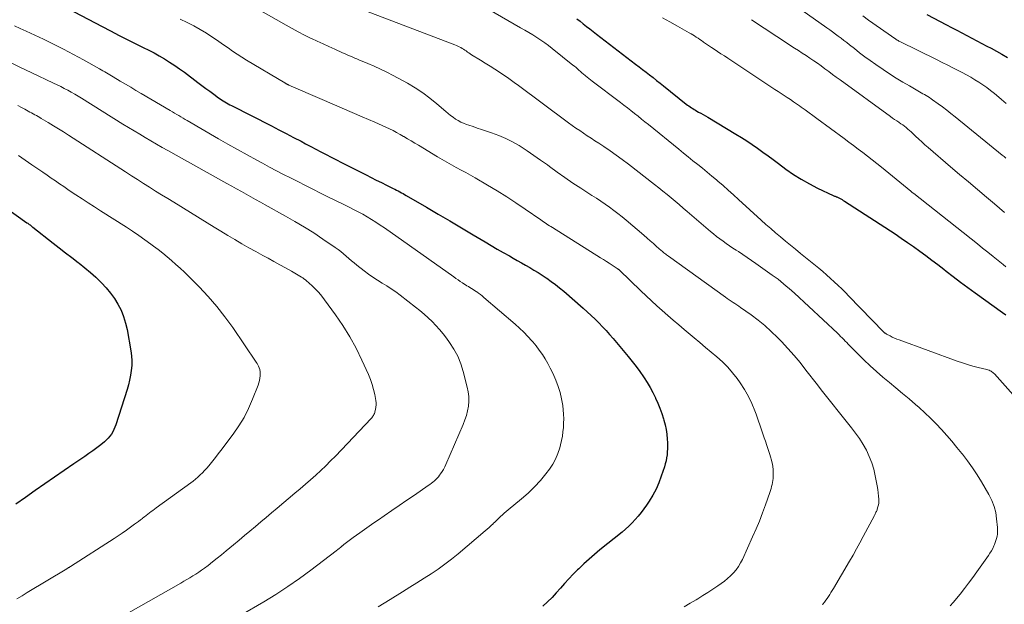
# Model space of a CAD drawing. Units: feet. Extents: x 2010000 to 2015011, y 545000 to 550000.
# Drawn here: x 2010477 to 2010640, y 545145 to 545242 of the extents above; entities that cross this region are included whole.
import ezdxf

# ---------------------------------------------------------------- set-up
doc = ezdxf.new("R2010")
doc.units = ezdxf.units.FT
doc.header["$LTSCALE"] = 100
doc.header["$MEASUREMENT"] = 0
doc.layers.add('CONTOUR INDEX', color=32, linetype='Continuous', lineweight=25)
doc.layers.add('CONTOUR INTERMEDIATE', color=40, linetype='Continuous', lineweight=15)

msp = doc.modelspace()

# ---------------------------------------------------------------- linework, layer by layer
at = {"layer": 'CONTOUR INDEX', "flags": 128}
for points, elevation in [([(2010485.22, 545243.84), (2010490.98, 545240.8), (2010492.4, 545240.05), (2010493.83, 545239.32), (2010495.26, 545238.59), (2010496.7, 545237.88), (2010497.8, 545237.34), (2010498.69, 545236.89), (2010499.57, 545236.42), (2010500.44, 545235.94), (2010501.3, 545235.44), (2010502.15, 545234.91), (2010502.98, 545234.37), (2010503.8, 545233.8), (2010504.6, 545233.22), (2010506.83, 545231.54), (2010507.48, 545231.05), (2010508.13, 545230.57), (2010508.77, 545230.09), (2010509.42, 545229.6), (2010510.22, 545229.02), (2010510.47, 545228.83), (2010510.73, 545228.66), (2010511, 545228.49), (2010511.27, 545228.33), (2010511.54, 545228.17), (2010511.81, 545228.02), (2010512.09, 545227.87), (2010512.37, 545227.72), (2010518.96, 545224.35), (2010520.19, 545223.72), (2010521.41, 545223.09), (2010522.63, 545222.46), (2010523.86, 545221.82), (2010524.6, 545221.43), (2010525.45, 545220.98), (2010526.3, 545220.54), (2010527.14, 545220.1), (2010527.99, 545219.66), (2010528.84, 545219.22), (2010529.69, 545218.78), (2010530.54, 545218.34), (2010531.39, 545217.9), (2010534.61, 545216.26), (2010535.44, 545215.84), (2010536.28, 545215.42), (2010537.11, 545215), (2010537.94, 545214.59), (2010539.07, 545214.03), (2010539.34, 545213.89), (2010539.61, 545213.75), (2010539.88, 545213.62), (2010540.15, 545213.48), (2010540.42, 545213.33), (2010540.69, 545213.19), (2010540.95, 545213.04), (2010541.21, 545212.89), (2010544.57, 545210.93), (2010546.51, 545209.8), (2010548.44, 545208.66), (2010550.37, 545207.52), (2010552.3, 545206.37), (2010554.28, 545205.19), (2010555.27, 545204.6), (2010556.26, 545204.02), (2010557.25, 545203.45), (2010558.25, 545202.88), (2010558.87, 545202.53), (2010559.56, 545202.14), (2010560.25, 545201.74), (2010560.94, 545201.35), (2010561.63, 545200.96), (2010562.32, 545200.56), (2010563, 545200.15), (2010563.66, 545199.72), (2010564.32, 545199.28), (2010564.46, 545199.19), (2010565.17, 545198.67), (2010565.87, 545198.15), (2010566.56, 545197.6), (2010567.23, 545197.04), (2010570.47, 545194.23), (2010571.12, 545193.65), (2010571.77, 545193.05), (2010572.4, 545192.45), (2010573.02, 545191.83), (2010573.63, 545191.19), (2010574.22, 545190.55), (2010574.8, 545189.9), (2010575.38, 545189.23), (2010577.87, 545186.27), (2010578.53, 545185.45), (2010579.18, 545184.63), (2010579.8, 545183.78), (2010580.4, 545182.92), (2010580.5, 545182.77), (2010581.02, 545181.96), (2010581.5, 545181.15), (2010581.95, 545180.31), (2010582.37, 545179.46), (2010582.4, 545179.39), (2010582.77, 545178.55), (2010583.11, 545177.71), (2010583.42, 545176.85), (2010583.71, 545175.98), (2010583.77, 545175.76), (2010583.98, 545174.99), (2010584.15, 545174.22), (2010584.26, 545173.43), (2010584.33, 545172.63), (2010584.36, 545172.05), (2010584.37, 545171.54), (2010584.37, 545171.04), (2010584.34, 545170.53), (2010584.3, 545170.03), (2010584.22, 545169.53), (2010584.13, 545169.03), (2010584.01, 545168.55), (2010583.86, 545168.06), (2010583.34, 545166.5), (2010582.94, 545165.42), (2010582.48, 545164.37), (2010581.94, 545163.36), (2010581.34, 545162.38), (2010580.9, 545161.71), (2010580.47, 545161.09), (2010580.02, 545160.48), (2010579.54, 545159.9), (2010579.05, 545159.32), (2010578.53, 545158.77), (2010578, 545158.24), (2010577.44, 545157.74), (2010576.86, 545157.25), (2010573.22, 545154.32), (2010572.32, 545153.58), (2010571.43, 545152.81), (2010570.56, 545152.03), (2010569.7, 545151.22), (2010569.51, 545151.04), (2010568.78, 545150.3), (2010568.06, 545149.56), (2010567.36, 545148.78), (2010566.69, 545148), (2010566, 545147.21), (2010565.3, 545146.45), (2010564.56, 545145.73), (2010563.8, 545145.02)], 760), ([(2010627.19, 545242.78), (2010630.47, 545241.05), (2010631.3, 545240.62), (2010632.13, 545240.18), (2010632.96, 545239.74), (2010633.79, 545239.31), (2010634.62, 545238.87), (2010635.45, 545238.43), (2010636.28, 545238), (2010637.11, 545237.56), (2010637.8, 545237.2), (2010638.71, 545236.7), (2010639.61, 545236.19), (2010640.5, 545235.64)], 720), ([(2010569.38, 545242.06), (2010569.93, 545241.65), (2010570.47, 545241.23), (2010571.01, 545240.8), (2010571.55, 545240.38), (2010572.09, 545239.96), (2010572.63, 545239.54), (2010579.09, 545234.58), (2010579.67, 545234.13), (2010580.25, 545233.68), (2010580.83, 545233.24), (2010581.41, 545232.79), (2010581.99, 545232.34), (2010582.57, 545231.89), (2010583.14, 545231.43), (2010583.72, 545230.98), (2010587.48, 545227.97), (2010587.68, 545227.81), (2010587.89, 545227.66), (2010588.1, 545227.51), (2010588.31, 545227.36), (2010588.53, 545227.22), (2010588.75, 545227.08), (2010588.97, 545226.95), (2010589.2, 545226.82), (2010589.5, 545226.66), (2010589.88, 545226.45), (2010590.26, 545226.23), (2010590.63, 545226.01), (2010591.01, 545225.8), (2010595.66, 545223.02), (2010596.58, 545222.47), (2010597.48, 545221.89), (2010598.36, 545221.29), (2010599.24, 545220.68), (2010600.1, 545220.05), (2010600.97, 545219.42), (2010601.83, 545218.79), (2010602.69, 545218.15), (2010603.91, 545217.24), (2010605.17, 545216.36), (2010606.46, 545215.54), (2010607.8, 545214.79), (2010609.16, 545214.09), (2010611.75, 545212.86), (2010611.85, 545212.82), (2010611.95, 545212.78), (2010612.05, 545212.74), (2010612.15, 545212.7), (2010612.25, 545212.67), (2010612.35, 545212.63), (2010612.45, 545212.58), (2010612.54, 545212.54), (2010612.78, 545212.41), (2010612.99, 545212.3), (2010613.2, 545212.18), (2010613.4, 545212.05), (2010613.6, 545211.92), (2010621.95, 545206.51), (2010622.98, 545205.83), (2010624.01, 545205.13), (2010625.02, 545204.42), (2010626.02, 545203.69), (2010627.02, 545202.95), (2010628.01, 545202.2), (2010628.99, 545201.45), (2010629.98, 545200.7), (2010630.38, 545200.38), (2010631.57, 545199.47), (2010632.77, 545198.57), (2010633.97, 545197.68), (2010635.18, 545196.8), (2010639.7, 545193.52), (2010640.24, 545193.13)], 740), ([(2010468.34, 545215.65), (2010478.59, 545208.37), (2010478.71, 545208.28), (2010478.84, 545208.18), (2010478.96, 545208.09), (2010479.09, 545208), (2010479.21, 545207.9), (2010479.33, 545207.81), (2010479.46, 545207.71), (2010479.58, 545207.62), (2010482.9, 545205.02), (2010483.93, 545204.21), (2010484.97, 545203.41), (2010486, 545202.61), (2010487.04, 545201.81), (2010487.22, 545201.67), (2010488.15, 545200.93), (2010489.06, 545200.16), (2010489.94, 545199.36), (2010490.81, 545198.54), (2010490.9, 545198.44), (2010491.67, 545197.62), (2010492.38, 545196.76), (2010493.02, 545195.85), (2010493.61, 545194.9), (2010494.12, 545193.9), (2010494.54, 545192.87), (2010494.87, 545191.8), (2010495.11, 545190.71), (2010495.73, 545187.19), (2010495.84, 545186.39), (2010495.89, 545185.58), (2010495.88, 545184.78), (2010495.81, 545183.97), (2010495.69, 545183.17), (2010495.54, 545182.37), (2010495.35, 545181.59), (2010495.12, 545180.81), (2010493.26, 545175), (2010493.11, 545174.59), (2010492.94, 545174.2), (2010492.74, 545173.82), (2010492.52, 545173.44), (2010492.27, 545173.1), (2010491.99, 545172.76), (2010491.69, 545172.46), (2010491.37, 545172.17), (2010490.78, 545171.7), (2010490.14, 545171.2), (2010489.49, 545170.71), (2010488.83, 545170.23), (2010488.16, 545169.77), (2010486.31, 545168.52), (2010484.72, 545167.44), (2010483.12, 545166.35), (2010481.54, 545165.25), (2010479.96, 545164.14), (2010479.92, 545164.11), (2010478.33, 545162.98), (2010476.74, 545161.85)], 780)]:
    msp.add_lwpolyline(points, dxfattribs=dict(at, elevation=elevation))
at = {"layer": 'CONTOUR INTERMEDIATE', "flags": 128}
for points, elevation in [([(2010516.44, 545243.82), (2010521.39, 545240.99), (2010522.39, 545240.44), (2010523.39, 545239.9), (2010524.4, 545239.38), (2010525.42, 545238.88), (2010525.55, 545238.82), (2010526.52, 545238.37), (2010527.48, 545237.92), (2010528.45, 545237.47), (2010529.42, 545237.03), (2010530.7, 545236.45), (2010531.03, 545236.3), (2010531.37, 545236.15), (2010531.7, 545236), (2010532.04, 545235.86), (2010532.38, 545235.72), (2010532.71, 545235.58), (2010533.05, 545235.43), (2010533.39, 545235.3), (2010534.87, 545234.69), (2010535.93, 545234.23), (2010536.99, 545233.74), (2010538.03, 545233.22), (2010539.06, 545232.69), (2010541.42, 545231.4), (2010542.7, 545230.65), (2010543.95, 545229.85), (2010545.14, 545228.97), (2010546.29, 545228.03), (2010547.78, 545226.74), (2010548.16, 545226.42), (2010548.56, 545226.1), (2010548.96, 545225.8), (2010549.37, 545225.5), (2010549.79, 545225.24), (2010550.23, 545224.99), (2010550.69, 545224.79), (2010551.15, 545224.61), (2010551.57, 545224.47), (2010552.25, 545224.24), (2010552.94, 545224.01), (2010553.63, 545223.78), (2010554.31, 545223.56), (2010555.33, 545223.22), (2010556.51, 545222.79), (2010557.66, 545222.3), (2010558.77, 545221.73), (2010559.85, 545221.1), (2010560.03, 545220.99), (2010561.18, 545220.25), (2010562.31, 545219.5), (2010563.42, 545218.72), (2010564.53, 545217.92), (2010564.87, 545217.66), (2010566.15, 545216.73), (2010567.44, 545215.82), (2010568.74, 545214.93), (2010570.06, 545214.06), (2010571.88, 545212.88), (2010572.62, 545212.41), (2010573.34, 545211.92), (2010574.07, 545211.43), (2010574.79, 545210.93), (2010575.49, 545210.41), (2010576.19, 545209.89), (2010576.88, 545209.34), (2010577.55, 545208.78), (2010580.46, 545206.3), (2010580.99, 545205.84), (2010581.53, 545205.38), (2010582.06, 545204.92), (2010582.58, 545204.45), (2010583.35, 545203.77), (2010583.49, 545203.65), (2010583.64, 545203.53), (2010583.78, 545203.41), (2010583.93, 545203.29), (2010584.08, 545203.17), (2010584.23, 545203.06), (2010584.38, 545202.94), (2010584.53, 545202.83), (2010593.93, 545196.07), (2010594.24, 545195.85), (2010594.55, 545195.63), (2010594.87, 545195.42), (2010595.19, 545195.21), (2010595.5, 545195), (2010595.82, 545194.79), (2010596.13, 545194.57), (2010596.45, 545194.35), (2010598.17, 545193.13), (2010599.32, 545192.27), (2010600.43, 545191.37), (2010601.5, 545190.4), (2010602.53, 545189.4), (2010603.17, 545188.75), (2010604.23, 545187.61), (2010605.27, 545186.45), (2010606.26, 545185.26), (2010607.23, 545184.04), (2010607.86, 545183.21), (2010608.49, 545182.39), (2010609.13, 545181.57), (2010609.77, 545180.75), (2010610.41, 545179.93), (2010611.06, 545179.12), (2010611.71, 545178.31), (2010612.36, 545177.5), (2010613.01, 545176.69), (2010614.76, 545174.51), (2010615.43, 545173.62), (2010616.07, 545172.7), (2010616.66, 545171.75), (2010617.21, 545170.77), (2010617.68, 545169.76), (2010618.1, 545168.73), (2010618.42, 545167.66), (2010618.69, 545166.58), (2010618.91, 545165.43), (2010619.01, 545164.88), (2010619.1, 545164.32), (2010619.17, 545163.75), (2010619.22, 545163.19), (2010619.26, 545162.71), (2010619.26, 545162.38), (2010619.25, 545162.06), (2010619.2, 545161.74), (2010619.12, 545161.42), (2010619.02, 545161.07), (2010618.98, 545160.93), (2010618.92, 545160.79), (2010618.87, 545160.66), (2010618.8, 545160.53), (2010618.73, 545160.4), (2010618.66, 545160.27), (2010618.59, 545160.14), (2010618.53, 545160.01), (2010616.7, 545156.51), (2010616.16, 545155.49), (2010615.61, 545154.47), (2010615.04, 545153.47), (2010614.45, 545152.48), (2010611.76, 545147.97), (2010611.56, 545147.63), (2010611.36, 545147.3), (2010611.16, 545146.97), (2010610.95, 545146.64), (2010610.74, 545146.31), (2010610.52, 545145.99), (2010610.29, 545145.68), (2010610.05, 545145.38), (2010609.95, 545145.26)], 752), ([(2010604.67, 545244.82), (2010610.68, 545240.57), (2010611.16, 545240.23), (2010611.63, 545239.89), (2010612.11, 545239.54), (2010612.58, 545239.19), (2010613.05, 545238.84), (2010613.51, 545238.48), (2010613.97, 545238.12), (2010614.44, 545237.76), (2010615.23, 545237.13), (2010616.09, 545236.46), (2010616.97, 545235.8), (2010617.85, 545235.16), (2010618.75, 545234.53), (2010619.99, 545233.67), (2010621.05, 545232.96), (2010622.13, 545232.26), (2010623.22, 545231.6), (2010624.33, 545230.96), (2010626.01, 545230.01), (2010626.28, 545229.85), (2010626.55, 545229.69), (2010626.83, 545229.53), (2010627.1, 545229.37), (2010627.37, 545229.21), (2010627.64, 545229.04), (2010627.9, 545228.86), (2010628.16, 545228.68), (2010629.07, 545228.03), (2010629.78, 545227.51), (2010630.48, 545226.98), (2010631.18, 545226.44), (2010631.86, 545225.89), (2010639.65, 545219.55), (2010639.95, 545219.29), (2010640.25, 545219.03)], 728), ([(2010533.76, 545243.65), (2010549.27, 545237.74), (2010549.52, 545237.65), (2010549.76, 545237.54), (2010549.99, 545237.42), (2010550.23, 545237.3), (2010550.46, 545237.17), (2010550.68, 545237.03), (2010550.9, 545236.89), (2010551.12, 545236.74), (2010551.34, 545236.57), (2010551.56, 545236.42), (2010551.79, 545236.27), (2010552.01, 545236.13), (2010553.5, 545235.21), (2010554.28, 545234.72), (2010555.06, 545234.22), (2010555.84, 545233.72), (2010556.61, 545233.22), (2010557.69, 545232.51), (2010557.92, 545232.36), (2010558.15, 545232.2), (2010558.38, 545232.04), (2010558.61, 545231.87), (2010558.84, 545231.71), (2010559.07, 545231.54), (2010559.29, 545231.37), (2010559.52, 545231.21), (2010568.02, 545224.89), (2010568.63, 545224.45), (2010569.25, 545224.01), (2010569.87, 545223.58), (2010570.49, 545223.16), (2010571.12, 545222.75), (2010571.75, 545222.33), (2010572.38, 545221.92), (2010573.01, 545221.5), (2010573.84, 545220.96), (2010574.88, 545220.26), (2010575.9, 545219.54), (2010576.91, 545218.8), (2010577.91, 545218.05), (2010582.25, 545214.69), (2010582.93, 545214.15), (2010583.61, 545213.61), (2010584.29, 545213.05), (2010584.96, 545212.49), (2010585.62, 545211.93), (2010586.29, 545211.37), (2010586.95, 545210.8), (2010587.61, 545210.23), (2010591.48, 545206.94), (2010591.98, 545206.51), (2010592.49, 545206.1), (2010593.02, 545205.7), (2010593.55, 545205.31), (2010594.08, 545204.92), (2010594.62, 545204.55), (2010595.17, 545204.18), (2010595.72, 545203.82), (2010596.07, 545203.59), (2010596.79, 545203.12), (2010597.52, 545202.64), (2010598.23, 545202.15), (2010598.94, 545201.65), (2010601.67, 545199.72), (2010602.14, 545199.37), (2010602.62, 545199.02), (2010603.08, 545198.65), (2010603.54, 545198.28), (2010603.99, 545197.9), (2010604.44, 545197.51), (2010604.88, 545197.12), (2010605.32, 545196.72), (2010612.44, 545190.1), (2010612.7, 545189.85), (2010612.96, 545189.6), (2010613.22, 545189.35), (2010613.47, 545189.09), (2010613.72, 545188.82), (2010613.97, 545188.56), (2010614.23, 545188.31), (2010614.48, 545188.05), (2010616.82, 545185.71), (2010617.83, 545184.73), (2010618.86, 545183.77), (2010619.92, 545182.85), (2010621.01, 545181.95), (2010622.1, 545181.07), (2010623.19, 545180.17), (2010624.26, 545179.26), (2010625.33, 545178.35), (2010625.91, 545177.85), (2010626.87, 545176.98), (2010627.82, 545176.09), (2010628.73, 545175.16), (2010629.62, 545174.21), (2010630.48, 545173.24), (2010631.33, 545172.26), (2010632.16, 545171.26), (2010632.99, 545170.26), (2010633.1, 545170.12), (2010633.94, 545169.02), (2010634.75, 545167.89), (2010635.51, 545166.73), (2010636.24, 545165.55), (2010637.45, 545163.45), (2010637.92, 545162.5), (2010638.31, 545161.51), (2010638.57, 545160.49), (2010638.73, 545159.43), (2010638.87, 545158), (2010638.89, 545157.64), (2010638.88, 545157.28), (2010638.85, 545156.93), (2010638.79, 545156.57), (2010638.71, 545156.22), (2010638.62, 545155.87), (2010638.5, 545155.53), (2010638.37, 545155.2), (2010638.28, 545155), (2010638.08, 545154.57), (2010637.87, 545154.16), (2010637.62, 545153.76), (2010637.36, 545153.37), (2010635.47, 545150.71), (2010634.79, 545149.78), (2010634.1, 545148.85), (2010633.4, 545147.94), (2010632.68, 545147.03), (2010631.55, 545145.63), (2010631.08, 545145.07)], 748), ([(2010554.85, 545243.58), (2010560.11, 545240.59), (2010560.79, 545240.2), (2010561.46, 545239.81), (2010562.13, 545239.4), (2010562.79, 545238.98), (2010563.45, 545238.55), (2010564.09, 545238.11), (2010564.72, 545237.64), (2010565.34, 545237.16), (2010568.75, 545234.42), (2010569, 545234.21), (2010569.26, 545234), (2010569.51, 545233.78), (2010569.75, 545233.56), (2010570, 545233.34), (2010570.25, 545233.13), (2010570.5, 545232.91), (2010570.76, 545232.7), (2010570.81, 545232.65), (2010571.09, 545232.42), (2010571.37, 545232.19), (2010571.66, 545231.97), (2010571.95, 545231.74), (2010576.6, 545228.24), (2010577.18, 545227.79), (2010577.77, 545227.34), (2010578.34, 545226.89), (2010578.92, 545226.43), (2010579.5, 545225.96), (2010580.07, 545225.5), (2010580.64, 545225.04), (2010581.21, 545224.57), (2010586.22, 545220.51), (2010587, 545219.87), (2010587.79, 545219.24), (2010588.57, 545218.61), (2010589.36, 545217.99), (2010590.15, 545217.36), (2010590.93, 545216.72), (2010591.71, 545216.08), (2010592.47, 545215.43), (2010592.68, 545215.25), (2010593.54, 545214.51), (2010594.39, 545213.75), (2010595.25, 545212.99), (2010596.09, 545212.23), (2010599.84, 545208.81), (2010600.63, 545208.1), (2010601.43, 545207.4), (2010602.23, 545206.7), (2010603.05, 545206.02), (2010603.87, 545205.34), (2010604.69, 545204.66), (2010605.51, 545203.98), (2010606.33, 545203.31), (2010609.35, 545200.84), (2010610, 545200.3), (2010610.65, 545199.74), (2010611.28, 545199.18), (2010611.91, 545198.6), (2010612.53, 545198.02), (2010613.14, 545197.43), (2010613.74, 545196.83), (2010614.34, 545196.23), (2010620.05, 545190.37), (2010620.1, 545190.31), (2010620.16, 545190.26), (2010620.22, 545190.2), (2010620.28, 545190.15), (2010620.35, 545190.1), (2010620.41, 545190.06), (2010620.48, 545190.02), (2010620.55, 545189.98), (2010621.14, 545189.67), (2010621.5, 545189.49), (2010621.88, 545189.32), (2010622.26, 545189.16), (2010622.64, 545189.01), (2010632.21, 545185.52), (2010633.07, 545185.22), (2010633.94, 545184.94), (2010634.82, 545184.68), (2010635.7, 545184.45), (2010637.13, 545184.1), (2010637.3, 545184.05), (2010637.47, 545183.99), (2010637.64, 545183.92), (2010637.8, 545183.84), (2010637.95, 545183.74), (2010638.1, 545183.64), (2010638.23, 545183.52), (2010638.36, 545183.39), (2010641.88, 545179.45)], 744), ([(2010583.52, 545242.23), (2010584.77, 545241.53), (2010586.03, 545240.82), (2010587.96, 545239.75), (2010588.26, 545239.58), (2010588.55, 545239.41), (2010588.84, 545239.23), (2010589.12, 545239.04), (2010589.41, 545238.85), (2010589.69, 545238.66), (2010589.97, 545238.47), (2010590.25, 545238.27), (2010590.34, 545238.21), (2010590.66, 545237.98), (2010590.98, 545237.76), (2010591.31, 545237.54), (2010591.64, 545237.32), (2010592.09, 545237.02), (2010592.65, 545236.66), (2010593.2, 545236.29), (2010593.76, 545235.92), (2010594.31, 545235.56), (2010602.12, 545230.38), (2010602.63, 545230.04), (2010603.13, 545229.71), (2010603.64, 545229.37), (2010604.15, 545229.04), (2010604.66, 545228.7), (2010605.16, 545228.36), (2010605.66, 545228.02), (2010606.16, 545227.67), (2010606.46, 545227.46), (2010607.11, 545227), (2010607.75, 545226.54), (2010608.39, 545226.08), (2010609.03, 545225.61), (2010613.54, 545222.26), (2010614.32, 545221.69), (2010615.1, 545221.11), (2010615.87, 545220.53), (2010616.65, 545219.95), (2010617.42, 545219.37), (2010618.18, 545218.78), (2010618.94, 545218.17), (2010619.69, 545217.57), (2010624.53, 545213.6), (2010624.6, 545213.54), (2010624.66, 545213.49), (2010624.72, 545213.44), (2010624.79, 545213.39), (2010624.85, 545213.33), (2010624.92, 545213.28), (2010624.98, 545213.23), (2010625.05, 545213.18), (2010635.55, 545204.87), (2010636.41, 545204.19), (2010637.27, 545203.5), (2010638.13, 545202.81), (2010638.98, 545202.12), (2010639.79, 545201.47), (2010640.24, 545201.1)], 736), ([(2010616.61, 545242.53), (2010617.59, 545241.84), (2010622.06, 545238.7), (2010622.15, 545238.64), (2010622.26, 545238.56), (2010622.28, 545238.55), (2010622.3, 545238.54), (2010622.31, 545238.53), (2010622.33, 545238.52), (2010622.44, 545238.46), (2010622.51, 545238.42), (2010622.58, 545238.39), (2010622.65, 545238.35), (2010622.73, 545238.31), (2010628.8, 545235.32), (2010629.74, 545234.85), (2010630.69, 545234.38), (2010631.63, 545233.9), (2010632.57, 545233.41), (2010633.05, 545233.16), (2010633.75, 545232.79), (2010634.44, 545232.4), (2010635.12, 545232), (2010635.79, 545231.59), (2010636.45, 545231.15), (2010637.1, 545230.7), (2010637.73, 545230.23), (2010638.35, 545229.74), (2010638.73, 545229.42), (2010639.52, 545228.75), (2010640.3, 545228.07)], 724), ([(2010476.51, 545240.92), (2010477.49, 545240.47), (2010478.48, 545240.01), (2010481.29, 545238.68), (2010482.96, 545237.87), (2010484.63, 545237.04), (2010486.27, 545236.17), (2010487.9, 545235.28), (2010490.58, 545233.78), (2010490.86, 545233.62), (2010491.14, 545233.46), (2010491.43, 545233.29), (2010491.71, 545233.12), (2010491.99, 545232.95), (2010492.27, 545232.78), (2010492.55, 545232.61), (2010492.83, 545232.45), (2010493.99, 545231.76), (2010494.86, 545231.25), (2010495.72, 545230.74), (2010496.59, 545230.23), (2010497.45, 545229.72), (2010502.26, 545226.89), (2010502.61, 545226.68), (2010502.97, 545226.48), (2010503.32, 545226.27), (2010503.67, 545226.06), (2010504.02, 545225.85), (2010504.37, 545225.64), (2010504.72, 545225.43), (2010505.07, 545225.23), (2010510.2, 545222.25), (2010511.78, 545221.34), (2010513.37, 545220.44), (2010514.96, 545219.56), (2010516.56, 545218.68), (2010517.46, 545218.19), (2010518.62, 545217.57), (2010519.78, 545216.96), (2010520.94, 545216.36), (2010522.11, 545215.76), (2010525.81, 545213.9), (2010527.05, 545213.28), (2010528.3, 545212.66), (2010529.55, 545212.04), (2010530.8, 545211.43), (2010531.78, 545210.95), (2010532.53, 545210.57), (2010533.29, 545210.18), (2010534.03, 545209.77), (2010534.76, 545209.35), (2010535.49, 545208.91), (2010536.2, 545208.46), (2010536.91, 545207.99), (2010537.61, 545207.51), (2010549.07, 545199.43), (2010549.43, 545199.18), (2010549.79, 545198.93), (2010550.15, 545198.68), (2010550.51, 545198.44), (2010550.75, 545198.28), (2010551, 545198.12), (2010551.25, 545197.96), (2010551.5, 545197.81), (2010551.75, 545197.66), (2010552.01, 545197.51), (2010552.26, 545197.35), (2010552.51, 545197.19), (2010552.76, 545197.03), (2010552.88, 545196.94), (2010553.18, 545196.73), (2010553.48, 545196.51), (2010553.77, 545196.28), (2010554.06, 545196.04), (2010559.22, 545191.61), (2010559.95, 545190.95), (2010560.65, 545190.28), (2010561.33, 545189.57), (2010561.98, 545188.85), (2010562.12, 545188.69), (2010562.67, 545188.01), (2010563.2, 545187.32), (2010563.7, 545186.6), (2010564.17, 545185.86), (2010564.61, 545185.1), (2010565.02, 545184.32), (2010565.41, 545183.54), (2010565.77, 545182.74), (2010565.94, 545182.35), (2010566.33, 545181.34), (2010566.66, 545180.31), (2010566.89, 545179.26), (2010567.06, 545178.19), (2010567.14, 545177.45), (2010567.2, 545176.73), (2010567.23, 545176), (2010567.22, 545175.28), (2010567.18, 545174.55), (2010567.11, 545173.83), (2010567.01, 545173.11), (2010566.87, 545172.4), (2010566.71, 545171.69), (2010566.58, 545171.16), (2010566.27, 545170.22), (2010565.9, 545169.31), (2010565.42, 545168.46), (2010564.86, 545167.64), (2010564.3, 545166.91), (2010563.37, 545165.79), (2010562.4, 545164.72), (2010561.36, 545163.71), (2010560.26, 545162.75), (2010558.06, 545160.94), (2010557.74, 545160.67), (2010557.42, 545160.4), (2010557.11, 545160.12), (2010556.8, 545159.84), (2010556.49, 545159.55), (2010556.19, 545159.26), (2010555.89, 545158.97), (2010555.59, 545158.67), (2010555.57, 545158.65), (2010555.25, 545158.34), (2010554.93, 545158.04), (2010554.61, 545157.75), (2010554.28, 545157.47), (2010549.8, 545153.67), (2010548.72, 545152.8), (2010547.62, 545151.95), (2010546.49, 545151.15), (2010545.34, 545150.38), (2010544.17, 545149.63), (2010542.99, 545148.89), (2010541.81, 545148.16), (2010540.63, 545147.42), (2010538.56, 545146.14), (2010537.58, 545145.52), (2010536.61, 545144.89)], 764), ([(2010503.91, 545241.98), (2010505.03, 545241.47), (2010506.13, 545240.92), (2010507.2, 545240.31), (2010508.25, 545239.67), (2010508.78, 545239.32), (2010509.54, 545238.82), (2010510.3, 545238.3), (2010511.05, 545237.78), (2010511.79, 545237.25), (2010512.54, 545236.73), (2010513.3, 545236.22), (2010514.07, 545235.73), (2010514.84, 545235.25), (2010521.17, 545231.47), (2010521.23, 545231.43), (2010521.28, 545231.4), (2010521.34, 545231.37), (2010521.4, 545231.34), (2010521.45, 545231.3), (2010521.51, 545231.27), (2010521.56, 545231.25), (2010521.62, 545231.22), (2010521.67, 545231.19), (2010521.73, 545231.17), (2010521.79, 545231.14), (2010521.84, 545231.12), (2010527.36, 545228.71), (2010529.01, 545227.99), (2010530.66, 545227.28), (2010532.3, 545226.57), (2010533.95, 545225.86), (2010536.04, 545224.96), (2010536.65, 545224.69), (2010537.25, 545224.43), (2010537.85, 545224.15), (2010538.45, 545223.87), (2010539.04, 545223.58), (2010539.63, 545223.28), (2010540.21, 545222.96), (2010540.78, 545222.63), (2010540.84, 545222.6), (2010541.44, 545222.24), (2010542.04, 545221.88), (2010542.64, 545221.52), (2010543.24, 545221.16), (2010546.38, 545219.26), (2010547.15, 545218.8), (2010547.92, 545218.35), (2010548.7, 545217.92), (2010549.49, 545217.5), (2010550.28, 545217.08), (2010551.06, 545216.65), (2010551.84, 545216.21), (2010552.62, 545215.77), (2010554.66, 545214.58), (2010556.24, 545213.64), (2010557.81, 545212.67), (2010559.35, 545211.66), (2010560.88, 545210.62), (2010563.44, 545208.85), (2010563.67, 545208.69), (2010563.91, 545208.52), (2010564.15, 545208.36), (2010564.39, 545208.2), (2010564.63, 545208.04), (2010564.87, 545207.88), (2010565.11, 545207.73), (2010565.36, 545207.57), (2010573.31, 545202.58), (2010573.79, 545202.28), (2010574.27, 545201.98), (2010574.75, 545201.67), (2010575.23, 545201.36), (2010576.08, 545200.81), (2010576.13, 545200.78), (2010576.18, 545200.75), (2010576.23, 545200.71), (2010576.27, 545200.67), (2010576.32, 545200.63), (2010576.37, 545200.6), (2010576.41, 545200.56), (2010576.45, 545200.51), (2010579.99, 545197.12), (2010580.86, 545196.3), (2010581.74, 545195.48), (2010582.62, 545194.66), (2010583.51, 545193.86), (2010584.41, 545193.06), (2010585.31, 545192.27), (2010586.22, 545191.48), (2010587.13, 545190.71), (2010588.76, 545189.35), (2010589.7, 545188.56), (2010590.65, 545187.77), (2010591.59, 545186.98), (2010592.54, 545186.19), (2010593.45, 545185.37), (2010594.31, 545184.5), (2010595.11, 545183.58), (2010595.86, 545182.61), (2010596.36, 545181.92), (2010597.09, 545180.82), (2010597.74, 545179.69), (2010598.3, 545178.51), (2010598.8, 545177.3), (2010598.99, 545176.76), (2010599.34, 545175.78), (2010599.68, 545174.81), (2010600.02, 545173.84), (2010600.36, 545172.86), (2010600.56, 545172.27), (2010600.79, 545171.59), (2010601.02, 545170.91), (2010601.23, 545170.22), (2010601.44, 545169.53), (2010601.51, 545169.29), (2010601.66, 545168.72), (2010601.76, 545168.14), (2010601.81, 545167.56), (2010601.83, 545166.97), (2010601.82, 545166.46), (2010601.8, 545166.12), (2010601.77, 545165.78), (2010601.72, 545165.45), (2010601.65, 545165.12), (2010601.57, 545164.79), (2010601.48, 545164.46), (2010601.38, 545164.14), (2010601.27, 545163.81), (2010600.55, 545161.76), (2010600.06, 545160.42), (2010599.55, 545159.09), (2010599, 545157.78), (2010598.43, 545156.47), (2010596.74, 545152.76), (2010596.43, 545152.16), (2010596.09, 545151.58), (2010595.69, 545151.04), (2010595.26, 545150.52), (2010594.78, 545150.04), (2010594.28, 545149.58), (2010593.76, 545149.16), (2010593.21, 545148.75), (2010592.7, 545148.4), (2010591.87, 545147.85), (2010591.04, 545147.3), (2010590.2, 545146.77), (2010589.36, 545146.26), (2010589.08, 545146.09), (2010588.1, 545145.5), (2010587.12, 545144.9)], 756), ([(2010598.27, 545241.91), (2010600.33, 545240.49), (2010602.42, 545239.11), (2010605.36, 545237.21), (2010605.99, 545236.8), (2010606.62, 545236.39), (2010607.25, 545235.98), (2010607.88, 545235.56), (2010608.51, 545235.14), (2010609.13, 545234.71), (2010609.74, 545234.27), (2010610.35, 545233.82), (2010610.38, 545233.8), (2010611, 545233.33), (2010611.63, 545232.87), (2010612.25, 545232.41), (2010612.88, 545231.95), (2010621.22, 545225.91), (2010621.55, 545225.67), (2010621.88, 545225.44), (2010622.22, 545225.21), (2010622.56, 545224.98), (2010622.63, 545224.93), (2010622.93, 545224.73), (2010623.22, 545224.52), (2010623.51, 545224.3), (2010623.79, 545224.08), (2010624.07, 545223.85), (2010624.34, 545223.62), (2010624.61, 545223.38), (2010624.87, 545223.13), (2010625.35, 545222.66), (2010625.86, 545222.19), (2010626.37, 545221.71), (2010626.89, 545221.25), (2010627.41, 545220.79), (2010631.09, 545217.63), (2010632.58, 545216.36), (2010634.06, 545215.1), (2010635.56, 545213.84), (2010637.05, 545212.59), (2010638.39, 545211.48), (2010639.22, 545210.78), (2010640.04, 545210.08)], 732), ([(2010475.78, 545234.87), (2010477.53, 545234.02), (2010479.28, 545233.18), (2010482.98, 545231.44), (2010483.58, 545231.16), (2010484.16, 545230.86), (2010484.75, 545230.56), (2010485.33, 545230.26), (2010485.9, 545229.94), (2010486.48, 545229.61), (2010487.04, 545229.28), (2010487.6, 545228.94), (2010494.44, 545224.67), (2010495.36, 545224.1), (2010496.28, 545223.54), (2010497.2, 545222.98), (2010498.12, 545222.43), (2010499.06, 545221.89), (2010499.99, 545221.35), (2010500.93, 545220.82), (2010501.86, 545220.29), (2010511.62, 545214.86), (2010512.41, 545214.42), (2010513.2, 545213.98), (2010513.99, 545213.54), (2010514.78, 545213.1), (2010515.57, 545212.67), (2010516.35, 545212.23), (2010517.14, 545211.79), (2010517.93, 545211.35), (2010521.28, 545209.48), (2010522.85, 545208.58), (2010524.41, 545207.65), (2010525.94, 545206.68), (2010527.45, 545205.68), (2010529.5, 545204.28), (2010529.96, 545203.95), (2010530.42, 545203.6), (2010530.86, 545203.23), (2010531.3, 545202.85), (2010531.72, 545202.47), (2010532.16, 545202.09), (2010532.6, 545201.72), (2010533.05, 545201.37), (2010534.28, 545200.42), (2010535, 545199.88), (2010535.73, 545199.36), (2010536.48, 545198.87), (2010537.24, 545198.4), (2010538.01, 545197.93), (2010538.76, 545197.44), (2010539.49, 545196.93), (2010540.21, 545196.39), (2010542.75, 545194.44), (2010543.46, 545193.87), (2010544.16, 545193.29), (2010544.83, 545192.68), (2010545.5, 545192.05), (2010546.13, 545191.4), (2010546.74, 545190.73), (2010547.32, 545190.03), (2010547.87, 545189.31), (2010548.38, 545188.6), (2010549.1, 545187.47), (2010549.73, 545186.31), (2010550.23, 545185.08), (2010550.63, 545183.8), (2010551.3, 545181.2), (2010551.45, 545180.42), (2010551.54, 545179.65), (2010551.54, 545178.87), (2010551.48, 545178.08), (2010551.33, 545177.3), (2010551.15, 545176.54), (2010550.91, 545175.79), (2010550.62, 545175.05), (2010547.76, 545168.43), (2010547.57, 545168.03), (2010547.36, 545167.63), (2010547.13, 545167.25), (2010546.88, 545166.88), (2010546.73, 545166.67), (2010546.54, 545166.41), (2010546.33, 545166.17), (2010546.11, 545165.94), (2010545.88, 545165.73), (2010545.64, 545165.52), (2010545.39, 545165.32), (2010545.13, 545165.13), (2010544.87, 545164.95), (2010542.58, 545163.38), (2010541.33, 545162.53), (2010540.08, 545161.67), (2010538.83, 545160.82), (2010537.58, 545159.96), (2010536.63, 545159.3), (2010535.85, 545158.77), (2010535.08, 545158.23), (2010534.32, 545157.69), (2010533.55, 545157.15), (2010532.47, 545156.39), (2010532.25, 545156.22), (2010532.02, 545156.06), (2010531.8, 545155.89), (2010531.58, 545155.72), (2010531.36, 545155.55), (2010531.14, 545155.38), (2010530.93, 545155.2), (2010530.72, 545155.02), (2010530.66, 545154.97), (2010530.41, 545154.77), (2010530.16, 545154.57), (2010529.91, 545154.37), (2010529.66, 545154.18), (2010525.46, 545150.99), (2010523.57, 545149.6), (2010521.65, 545148.26), (2010519.68, 545146.98), (2010517.68, 545145.75), (2010513.92, 545143.53)], 768), ([(2010477.1, 545227.75), (2010477.66, 545227.43), (2010478.22, 545227.12), (2010478.81, 545226.79), (2010479.08, 545226.64), (2010479.35, 545226.5), (2010479.62, 545226.35), (2010479.89, 545226.21), (2010480.16, 545226.06), (2010480.42, 545225.91), (2010480.69, 545225.76), (2010480.95, 545225.61), (2010482.11, 545224.91), (2010482.95, 545224.4), (2010483.79, 545223.89), (2010484.62, 545223.37), (2010485.44, 545222.84), (2010494.85, 545216.78), (2010495.84, 545216.14), (2010496.84, 545215.51), (2010497.83, 545214.87), (2010498.83, 545214.24), (2010499.83, 545213.61), (2010500.83, 545212.99), (2010501.83, 545212.37), (2010502.84, 545211.75), (2010508.35, 545208.35), (2010509.49, 545207.65), (2010510.63, 545206.96), (2010511.77, 545206.27), (2010512.91, 545205.58), (2010514.06, 545204.9), (2010515.22, 545204.24), (2010516.39, 545203.59), (2010517.56, 545202.95), (2010518.42, 545202.49), (2010519.38, 545201.97), (2010520.34, 545201.44), (2010521.3, 545200.9), (2010522.25, 545200.36), (2010523.95, 545199.36), (2010524.05, 545199.3), (2010524.14, 545199.25), (2010524.23, 545199.18), (2010524.33, 545199.12), (2010524.42, 545199.05), (2010524.5, 545198.98), (2010524.59, 545198.91), (2010524.67, 545198.84), (2010525.67, 545197.95), (2010526.23, 545197.41), (2010526.77, 545196.85), (2010527.27, 545196.26), (2010527.75, 545195.64), (2010529.54, 545193.17), (2010530.76, 545191.37), (2010531.91, 545189.52), (2010532.94, 545187.62), (2010533.9, 545185.66), (2010534.98, 545183.28), (2010535.31, 545182.48), (2010535.6, 545181.66), (2010535.83, 545180.82), (2010536.01, 545179.98), (2010536.18, 545178.98), (2010536.23, 545178.62), (2010536.24, 545178.26), (2010536.21, 545177.9), (2010536.15, 545177.54), (2010536.06, 545177.14), (2010536.02, 545176.99), (2010535.96, 545176.84), (2010535.89, 545176.69), (2010535.81, 545176.55), (2010535.72, 545176.42), (2010535.63, 545176.29), (2010535.52, 545176.16), (2010535.42, 545176.04), (2010529.52, 545169.83), (2010528.73, 545169.02), (2010527.93, 545168.22), (2010527.11, 545167.43), (2010526.27, 545166.67), (2010525.43, 545165.91), (2010524.57, 545165.17), (2010523.71, 545164.43), (2010522.85, 545163.69), (2010519.89, 545161.2), (2010518.99, 545160.45), (2010518.1, 545159.69), (2010517.2, 545158.94), (2010516.31, 545158.18), (2010515.41, 545157.43), (2010514.52, 545156.68), (2010513.62, 545155.92), (2010512.72, 545155.17), (2010511.48, 545154.14), (2010510.74, 545153.53), (2010510, 545152.94), (2010509.25, 545152.35), (2010508.49, 545151.77), (2010507.88, 545151.32), (2010507.42, 545150.98), (2010506.95, 545150.65), (2010506.47, 545150.33), (2010505.99, 545150.02), (2010505.5, 545149.72), (2010505.01, 545149.42), (2010504.51, 545149.13), (2010504.01, 545148.84), (2010495.38, 545143.94)], 772), ([(2010477.21, 545219.48), (2010477.76, 545219.1), (2010478.3, 545218.72), (2010478.85, 545218.34), (2010479.4, 545217.96), (2010480.54, 545217.18), (2010481.22, 545216.7), (2010481.91, 545216.22), (2010482.6, 545215.75), (2010483.29, 545215.27), (2010483.98, 545214.8), (2010484.67, 545214.33), (2010485.36, 545213.86), (2010486.05, 545213.39), (2010486.68, 545212.98), (2010487.69, 545212.31), (2010488.7, 545211.65), (2010489.72, 545210.99), (2010490.74, 545210.33), (2010495.01, 545207.62), (2010496.04, 545206.95), (2010497.06, 545206.27), (2010498.07, 545205.56), (2010499.07, 545204.84), (2010499.51, 545204.51), (2010500.27, 545203.94), (2010501.02, 545203.35), (2010501.76, 545202.74), (2010502.48, 545202.13), (2010503.19, 545201.49), (2010503.89, 545200.85), (2010504.58, 545200.19), (2010505.26, 545199.52), (2010507, 545197.76), (2010508.49, 545196.17), (2010509.93, 545194.53), (2010511.27, 545192.81), (2010512.56, 545191.04), (2010516.45, 545185.36), (2010516.59, 545185.13), (2010516.73, 545184.89), (2010516.84, 545184.65), (2010516.94, 545184.39), (2010517.02, 545184.15), (2010517.06, 545184.01), (2010517.08, 545183.87), (2010517.1, 545183.72), (2010517.1, 545183.58), (2010517.08, 545183.08), (2010517.04, 545182.69), (2010516.98, 545182.3), (2010516.88, 545181.93), (2010516.76, 545181.56), (2010515.84, 545179.2), (2010515.17, 545177.68), (2010514.43, 545176.21), (2010513.57, 545174.81), (2010512.64, 545173.44), (2010510.62, 545170.74), (2010510.19, 545170.17), (2010509.75, 545169.61), (2010509.3, 545169.05), (2010508.85, 545168.5), (2010508.6, 545168.2), (2010508.27, 545167.81), (2010507.92, 545167.43), (2010507.57, 545167.06), (2010507.2, 545166.7), (2010506.82, 545166.35), (2010506.44, 545166.02), (2010506.04, 545165.7), (2010505.63, 545165.39), (2010499.93, 545161.25), (2010499.65, 545161.05), (2010499.37, 545160.84), (2010499.09, 545160.64), (2010498.82, 545160.43), (2010498.54, 545160.23), (2010498.27, 545160.02), (2010498, 545159.81), (2010497.73, 545159.6), (2010497.64, 545159.53), (2010497.32, 545159.28), (2010497, 545159.04), (2010496.68, 545158.8), (2010496.36, 545158.56), (2010495.68, 545158.06), (2010495.01, 545157.58), (2010494.33, 545157.11), (2010493.65, 545156.66), (2010492.97, 545156.21), (2010485.75, 545151.57), (2010485.68, 545151.52), (2010485.61, 545151.48), (2010485.53, 545151.43), (2010485.46, 545151.39), (2010485.39, 545151.35), (2010485.32, 545151.3), (2010485.25, 545151.26), (2010485.17, 545151.21), (2010478.63, 545147.26), (2010477.77, 545146.75), (2010476.9, 545146.24)], 776)]:
    msp.add_lwpolyline(points, dxfattribs=dict(at, elevation=elevation))

doc.saveas('drawing.dxf')
